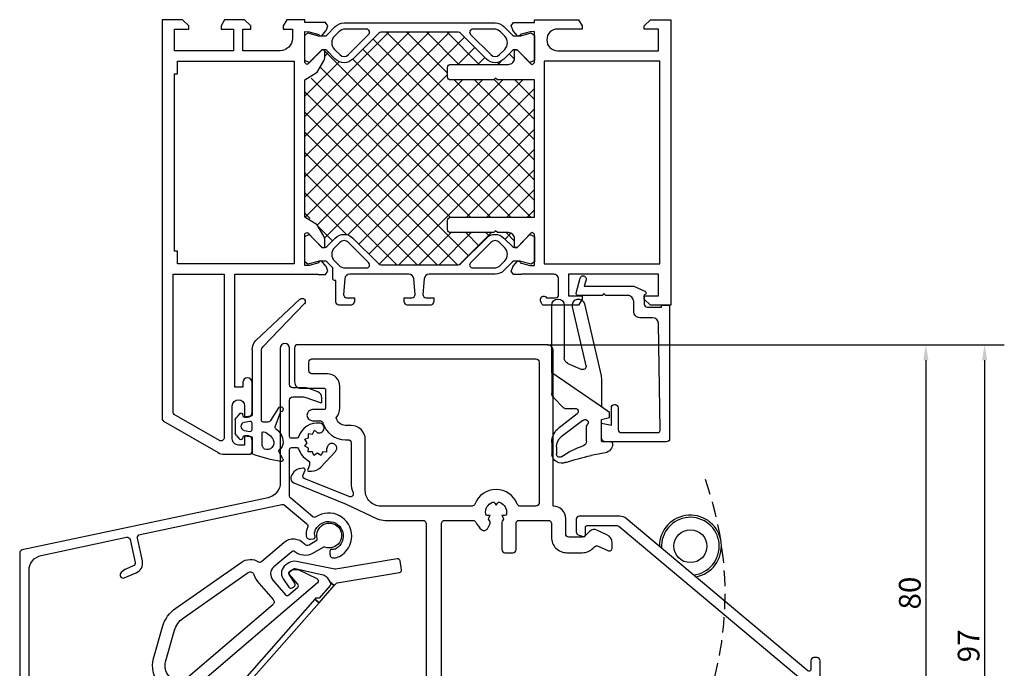
# Model space of a CAD drawing. Units: millimetres. Extents: x 6038 to 14624, y 670 to 4443.
# Drawn here: x 10646 to 10805, y 1536 to 1640 of the extents above; entities that cross this region are included whole.
import ezdxf

# ---------------------------------------------------------------- set-up
doc = ezdxf.new("R2010")
doc.units = ezdxf.units.MM
doc.linetypes.add('HIDDEN', pattern=[0.375, 0.25, -0.125])
doc.layers.get('0').update_dxf_attribs({"lineweight": 25})
doc.layers.add('Dimensions', color=7, linetype='Continuous', lineweight=25, true_color=0x008000)
doc.layers.add('Raamkaders', color=253, linetype='Continuous')
doc.styles.add('Note Text (ISO)', font='tahoma.ttf')
doc.dimstyles.new('Default (ISO)', dxfattribs={"dimtxt": 3.5, "dimasz": 2.5, "dimexe": 3.175, "dimexo": 0, "dimgap": 0.762, "dimtad": 1, "dimrnd": 1e-08, "dimzin": 0, "dimtxsty": 'Note Text (ISO)', "dimcen": 0.09, "dimdle": 10, "dimclrd": 256, "dimclre": 256, "dimclrt": 256, "dimazin": 0, "dimtfac": 1.001486, "dimtmove": 0, "dimatfit": 3, "dimfxl": 1, "dimtolj": 1, "dimtzin": 0, "dimlwd": -1, "dimlwe": -1, "dimarcsym": 0})

# ---------------------------------------------------------------- blocks, each defined once
blk = doc.blocks.new('*D953')
at = {"layer": 'Defpoints', "color": 0, "transparency": 16777216}
for p in [(10731.44, 1587.97), (10737.24, 1490.97), (10801.95, 1490.97)]:
    blk.add_point(p, dxfattribs=at)
at = {"layer": 'Dimensions', "transparency": 16777216}
for p, q in [((10731.44, 1587.97), (10805.12, 1587.97)), ((10801.95, 1585.47), (10801.95, 1493.47)), ((10737.24, 1490.97), (10805.12, 1490.97))]:
    blk.add_line(p, q, dxfattribs=at)
for points in [[(10801.53, 1585.47), (10802.36, 1585.47), (10801.95, 1587.97)], [(10801.53, 1493.47), (10802.36, 1493.47), (10801.95, 1490.97)]]:
    blk.add_solid(points, dxfattribs=at)
at = {"layer": 'Dimensions', "transparency": 16777216, "insert": (10799.37, 1539.47), "char_height": 3.5, "attachment_point": 5, "rotation": 90, "style": 'Note Text (ISO)'}
blk.add_mtext('\\A1;97', dxfattribs=at)
blk = doc.blocks.new('*D954')
at = {"layer": 'Defpoints', "color": 0, "transparency": 16777216}
for p in [(10731.44, 1587.97), (10730.44, 1507.97), (10792.48, 1507.97)]:
    blk.add_point(p, dxfattribs=at)
at = {"layer": 'Dimensions', "transparency": 16777216}
for p, q in [((10731.44, 1587.97), (10795.66, 1587.97)), ((10792.48, 1585.47), (10792.48, 1510.47)), ((10730.44, 1507.97), (10795.66, 1507.97))]:
    blk.add_line(p, q, dxfattribs=at)
for points in [[(10792.07, 1585.47), (10792.9, 1585.47), (10792.48, 1587.97)], [(10792.07, 1510.47), (10792.9, 1510.47), (10792.48, 1507.97)]]:
    blk.add_solid(points, dxfattribs=at)
at = {"layer": 'Dimensions', "transparency": 16777216, "insert": (10789.89, 1547.97), "char_height": 3.5, "attachment_point": 5, "rotation": 90, "style": 'Note Text (ISO)'}
blk.add_mtext('\\A1;80', dxfattribs=at)
blk = doc.blocks.new('P0159710')
for points in [[(483.72, -65.8), (483.72, -71.3, 0.414214), (484.72, -72.3), (488.42, -72.3, -0.414214), (488.72, -72.6), (488.72, -75.45, -0.414214), (488.42, -75.75), (486.62, -75.75, 1), (486.62, -77.55), (487.81, -77.55, -0.330236), (488.29, -77.91, 0.330236), (491.92, -80.6), (492.32, -80.6, -0.414214), (492.82, -81.1), (492.82, -87.56, 0.10485), (493.15, -89.1, -0.674143), (492.5, -89.77), (485.38, -86.89, -0.414214), (485.1, -86.24), (485.41, -85.48, 0.531709), (485.22, -85.2), (485.03, -85.2, 0.323968), (483.13, -86.58, 0.394906), (483.59, -87.57), (492.03, -90.98), (497.05, -93.32, 0.109518), (498.32, -93.6), (504.42, -93.6, -0.414214), (504.92, -94.1), (504.92, -127.39, -0.255415), (504.46, -128.23, -0.085141), (478, -139.44, -0.057759), (475.71, -139.7), (445.82, -139.7, -0.354119), (445.33, -139.31), (445.04, -137.95, 0.434812), (444.41, -137.57), (443.69, -137.78, 0.244698), (443.36, -138.1), (441.58, -143.27, 0.286745), (441.81, -144.3), (442.17, -144.66, 0.548619), (442.99, -144.47), (443.31, -143.6, -0.043661), (443.35, -143.52), (444.08, -142.25, -0.267949), (444.51, -142), (475.62, -142, -0.414214), (476.12, -142.5), (476.12, -161.8, 0.414214), (476.62, -162.3), (476.82, -162.3, 0.414214), (478.42, -160.7), (478.42, -160.5, 0.414214), (478.22, -160.3), (477.88, -160.3, -0.493145), (477.69, -160.05), (478.41, -157.34, 0.065543), (478.42, -157.29), (478.42, -142.49, -0.345945), (479.18, -141.52, 0.044689), (493.93, -136.5, -0.492011), (494.63, -136.88, 0.050602), (494.82, -137.59, 0.462591), (495.68, -137.9), (496.41, -137.48, 0.362555), (496.63, -136.88, -0.362555), (496.76, -136.52), (497.13, -136.3), (496.76, -136.09, -0.362555), (496.63, -135.73, -0.366805), (498.53, -134.63, -0.362555), (498.78, -134.93), (498.78, -135.35), (499.15, -135.14, -0.362555), (499.53, -135.2, -0.366805), (499.53, -137.4, -0.362555), (499.15, -137.47), (498.78, -137.26), (498.78, -137.68, -0.362555), (498.53, -137.98, 0.362555), (498.12, -138.47), (498.12, -139.5, 0.414214), (500.92, -142.3), (528.07, -142.3, -0.414214), (528.42, -142.65), (528.42, -157.29, 0.065543), (528.43, -157.34), (529.15, -160.05, -0.493145), (528.96, -160.3), (528.62, -160.3, 0.414214), (528.42, -160.5), (528.42, -160.7, 0.414214), (530.02, -162.3), (530.22, -162.3, 0.414214), (530.72, -161.8), (530.72, -142.8, -0.414214), (531.22, -142.3), (534.85, -142.3, -0.198912), (535.2, -142.45), (536.01, -143.26, 0.315299), (537.14, -143.46), (538.84, -142.67, 0.267949), (539.7, -141.44, 0.57735), (538.28, -140.45), (537.4, -140.86, -0.31805), (536.83, -140.75, 0.201513), (535.05, -140), (531.22, -140, -0.414214), (530.72, -139.5), (530.72, -138.35, 0.282029), (527.99, -133.9), (526.24, -133.01, 0.118358), (524.97, -132.7), (507.92, -132.7, -0.414214), (507.42, -132.2), (507.42, -94.1, -0.414214), (507.92, -93.6), (512.48, -93.6, -0.285642), (512.92, -93.88, 0.107165), (513.89, -95.09, 0.462591), (514.79, -94.93), (515.21, -94.2, 0.362555), (515.1, -93.57, -0.362555), (515.03, -93.19), (515.25, -92.82), (514.82, -92.82, -0.362555), (514.53, -92.57, -0.366805), (515.63, -90.67, -0.362555), (515.99, -90.8), (516.2, -91.17), (516.41, -90.8, -0.362555), (516.77, -90.67, -0.366805), (517.87, -92.57, -0.362555), (517.58, -92.82), (517.15, -92.82), (517.36, -93.19, -0.362555), (517.3, -93.57, 0.220383), (517.12, -93.95), (517.12, -98.3, 0.414214), (517.62, -98.8), (518.92, -98.8, 0.414214), (519.42, -98.3), (519.42, -94.1, -0.414214), (519.92, -93.6), (524.62, -93.6, -0.414214), (525.12, -94.1), (525.12, -96.3, 0.414214), (527.62, -98.8), (530.07, -98.8, 0.198912), (531.83, -98.07), (532.08, -97.83, -0.315299), (532.64, -97.73), (534.21, -98.46, 0.548619), (534.92, -98), (534.92, -97.26, 0.291473), (534.06, -95.9), (532.44, -95.15, 0.315299), (531.31, -95.35), (530.5, -96.16, -0.198912), (530.14, -96.3), (527.92, -96.3, -0.414214), (527.42, -95.8), (527.42, -93.3, 0.414214), (525.42, -91.3), (525.42, -66.3, 0.414214), (524.42, -65.3), (484.22, -65.3, 0.414214)], [(522.62, -91.3), (520.08, -91.3, -0.31204), (519.61, -90.98, 0.691401), (512.78, -90.98, -0.31204), (512.32, -91.3), (497.62, -91.3, -0.414214), (495.12, -88.8), (495.12, -80.6, 0.414214), (492.82, -78.3), (491.92, -78.3, -0.360373), (490.45, -77.08, 0.170942), (491.02, -75.45), (491.02, -72, 0.414214), (489.02, -70), (486.52, -70, -0.414214), (486.02, -69.5), (486.02, -68.1, -0.414214), (486.52, -67.6), (522.62, -67.6, -0.414214), (523.12, -68.1), (523.12, -90.8, -0.414214)], [(504.92, -132.2, 0.414214), (507.72, -135), (524.97, -135, -0.118358), (525.2, -135.06), (526.95, -135.95, -0.282029), (528.42, -138.35), (528.42, -139.5, -0.414214), (527.92, -140), (500.87, -140, -0.703147), (500.55, -139.12, 0.436459), (500.86, -133.77, -0.492011), (500.98, -132.99, 0.010551), (504.16, -131.13, -0.586069), (504.92, -131.56)]]:
    blk.add_lwpolyline(points, format="xyb", close=True)
blk = doc.blocks.new('P0014230_Binnenprofiel')
blk.add_lwpolyline([(5.52, -49.05, 0.198912), (5.87, -49.2), (10.54, -49.19, -0.171831), (10.85, -49.3), (13.64, -51.56, -0.414214), (13.71, -52.26), (3.35, -65.07, 0.414214), (3.43, -65.77), (3.82, -66.09, 0.414214), (4.52, -66.01), (38, -24.61, 0.171831), (38.12, -24.29), (38.11, -20.28, 0.414214), (37.61, -19.78), (37.11, -19.78, 0.414214), (36.61, -20.28), (36.61, -21.67, -0.63707), (36.12, -21.9), (6.87, 2.61, 0.176327), (5.78, 3), (-0.7, 3, 0.414214), (-1.2, 2.5), (-1.2, 0.47, 0.315299), (-0.87, 0), (-0.1, -0.28, 0.520567), (0.3, 0), (0.3, 1.2, -0.414214), (0.6, 1.5), (5.36, 1.5, -0.176327), (5.68, 1.39), (35.95, -23.98, -0.409111), (36.02, -24.68), (21.89, -42.15, -0.414214), (21.18, -42.23), (20.41, -41.6, -0.414214), (20.33, -40.9), (22.22, -38.56, 0.414214), (22.14, -37.86), (21.75, -37.55, 0.414214), (21.05, -37.62), (15.71, -44.23, 0.414214), (15.78, -44.93), (16.17, -45.25, 0.414214), (16.87, -45.17), (18.76, -42.84, -0.414214), (19.46, -42.76), (20.24, -43.39, -0.414214), (20.31, -44.1), (15.28, -50.32, -0.414214), (14.58, -50.39), (11.52, -47.91, -0.226277), (11.33, -47.53), (11.33, -40.69, 0.414214), (10.83, -40.19), (10.33, -40.19, 0.414214), (9.83, -40.69), (9.83, -47.19, -0.414214), (9.33, -47.69), (6.49, -47.7, -0.198912), (6.14, -47.55), (4.86, -46.27, 0.198912), (4.44, -46.1), (3.94, -46.1, 0.186365), (3.53, -46.25, 0.062357), (3.23, -46.61), (1.41, -49.35, 0.414214), (1.56, -50.05), (1.97, -50.32, 0.414214), (2.67, -50.18), (3.91, -48.29, -0.4743), (4.68, -48.22)], format="xyb", close=True)
blk = doc.blocks.new('Hendel')
blk.add_lwpolyline([(0.85, -4.93, 2.157123), (-5, -0.03, 2.157123)], format="xyb")
blk.add_circle((0, 0), 2.65)
at = {"linetype": 'HIDDEN', "ltscale": 10}
blk.add_arc((-49.22, -7.69), 54.82, 329.9739, 19.9057, dxfattribs=at)
blk.add_arc((0, 0), 4.65, 276.0213, 184.0529)
blk = doc.blocks.new('Zelfregelende_Klep')
for points in [[(-3.99, -1.35, 0.353403), (-3.25, -1.48), (-2.08, -0.83, 0.339071), (-1.94, -0.49, -4.022808), (-0.68, -1.88, 0.218217), (-0.93, -1.9), (-2.68, -2.88, -0.313086), (-5.52, -2.61, 0.36825), (-6.04, -2.61), (-8.91, -5.07, 0.414214), (-9.08, -7.19), (-7.06, -9.54), (-7.05, -9.55, 0.403241), (-6.5, -9.58), (-5.1, -8.39, 0.418408), (-5.06, -7.82), (-6.04, -6.71, -0.030699), (-6.07, -6.68), (-6.34, -6.36, -0.414214), (-6.3, -5.79), (-6.04, -5.57, -0.172643), (-5.79, -5.47), (-5.2, -5.46, -0.117558), (-5.02, -5.5), (-1.98, -6.95, -0.530512), (-1.88, -7.6), (-22.66, -25.4, -0.16336), (-24.31, -26.07, 0.328737), (-24.86, -26.53, -0.014211), (-24.97, -26.92, -0.164207), (-25.19, -27.24), (-28.15, -29.37), (-28.53, -28.83, -0.32136), (-28.46, -28.49, 0.175723), (-26.89, -25.46, 0.214742), (-27.37, -23.89, -0.253157), (-28.29, -19.81), (-26.85, -14.7, -0.173189), (-24.71, -11.69), (-14.19, -4.33, -0.293954), (-11.37, -4.23, 0.320834), (-10.91, -4.18), (-7.32, -1.11, -0.410032), (-4, -1.34)], [(0.78, -8.07), (1.05, -7.77, -0.173038), (1.28, -7.64), (11.34, -5.98, 0.414214), (11.67, -5.52), (11.44, -4.1, 0.414214), (10.98, -3.77), (1.07, -5.4, -0.090418), (0.93, -5.4), (-5.28, -4.16, 0.198616), (-6.48, -4.4), (-7, -4.74, 0.414214), (-7.44, -6.96), (-6.53, -8.33, 0.414214), (-5.97, -8.44), (-5.64, -8.22, 0.414214), (-5.53, -7.67), (-6.44, -6.3, -0.414214), (-6.33, -5.74), (-5.82, -5.4, -0.203452), (-5.51, -5.34), (-0.99, -6.33, -0.205257), (-0.35, -6.79), (0.11, -7.48)], [(-23.55, -13.33), (-13.04, -5.98, -0.507982), (-12.12, -6.29, 0.10584), (-11.3, -7.75), (-9.04, -10.31, -0.418408), (-9.1, -11.17), (-24.17, -24.07, -0.522227), (-25.12, -23.82, 0.090998), (-25.86, -22.58, -0.253157), (-26.36, -20.35), (-24.92, -15.25, -0.173189)], [(-1.64, -10.83), (0.78, -8.07), (0.11, -7.48), (0.17, -7.57, -0.339454), (0.14, -8.05), (-1.64, -10.08), (-2.21, -10.11), (-2.32, -10.24)]]:
    blk.add_lwpolyline(points, format="xyb", close=True)
blk.add_lwpolyline([(-18.16, -29.6), (-1.64, -10.83), (-2.32, -10.24), (-18.34, -28.44)], close=True)
blk.add_lwpolyline([(-28.15, -29.37), (-31.56, -31.82), (-31.97, -31.25), (-28.55, -28.79)])
blk = doc.blocks.new('P0014110_Buitenprofiel')
blk.add_lwpolyline([(-34.6, -69.95), (-34.6, -64.75, 0.877506), (-35.58, -64.62), (-35.78, -65.37, 0.065243), (-35.8, -65.5), (-35.8, -68.79, -0.383864), (-36.25, -69.28), (-40.92, -69.78, -0.445229), (-41.25, -69.48), (-41.25, -35.82, -0.354119), (-39.27, -33.37), (-25.52, -30.45, -0.414214), (-24.92, -30.83), (-24.14, -34.5, -0.359037), (-24.44, -35.07), (-25.67, -35.59, 0.065243), (-25.78, -35.66), (-26.39, -36.13, 0.877506), (-25.89, -36.99), (-23.97, -36.17, 0.359037), (-22.97, -34.26), (-23.75, -30.58, -0.414214), (-23.36, -29.99), (-0.52, -25.14, -0.230594), (-0.1, -25.24), (3.5, -28.26, -0.342856), (3.63, -28.86, 0.155833), (3.44, -30.28, 0.415284), (4.13, -30.76), (4.62, -30.68, 0.488037), (4.85, -30.26, -0.181695), (4.8, -29.56, -1.447401), (8.28, -32.26, -0.178345), (7.6, -32.39, 0.461127), (7.25, -32.69), (7.25, -33.19, 0.443081), (7.91, -33.78, 0.097208), (8.78, -33.52, 1.053531), (4.99, -27.17, -0.333192), (4.51, -27.15), (0.93, -24.15, -0.221968), (0.75, -23.76), (0.75, -16.3, -0.414214), (1.05, -16), (1.91, -16, -0.327538), (2.2, -16.21, 0.188176), (3.65, -18.02, -0.364395), (3.94, -18.81), (3.67, -19.54, 0.520567), (3.86, -19.81), (4.3, -19.81, 0.207839), (5.76, -19.17), (8.14, -16.63, 1.22378), (6.85, -15.83, -0.05225), (6.69, -16.15), (6.72, -16.75), (6.09, -16.67), (5.77, -17.29), (5.26, -16.9), (4.68, -17.27), (4.43, -16.68), (3.74, -16.71), (3.82, -16.08), (3.21, -15.76), (3.6, -15.25), (3.23, -14.67), (3.82, -14.42), (3.79, -13.74), (4.43, -13.82), (4.75, -13.21), (5.26, -13.6, -0.029882), (5.45, -13.61, 1), (5.65, -12.07, 0.362236), (2.2, -14.29, -0.327538), (1.91, -14.5), (1.05, -14.5, -0.414214), (0.75, -14.2), (0.75, -8.35, -0.414214), (1.25, -7.85), (3.01, -7.85, -0.087489), (3.35, -7.91), (5.68, -8.76, 0.520567), (5.95, -8.57), (5.95, -7.96, 0.315299), (5.29, -7.02), (3.86, -6.5, 0.087489), (3.01, -6.35), (1.25, -6.35, -0.414214), (0.75, -5.85), (0.75, 0, 1), (-0.75, 0), (-0.75, -21.63, -0.354119), (-2.73, -24.07), (-42.35, -32.49, 0.354119), (-42.75, -32.98), (-42.75, -95.75, 0.742056), (-41.83, -96.03), (-41.33, -95.28, 0.148069), (-41.25, -95), (-41.25, -82.34, -0.365977), (-40.42, -81.35, 0.071707), (-39.87, -81.18), (-38.71, -80.61, 0.130335), (-37.94, -79.94), (-36.22, -77.43, 0.900379), (-37.21, -76.59), (-38.69, -78, 0.06905), (-38.77, -78.11), (-39.36, -79.1, -0.284386), (-39.82, -79.35), (-40.78, -79.28, -0.39391), (-41.25, -78.78), (-41.25, -72.63, -0.334595), (-40.89, -72.15), (-37.15, -71.07, -0.069927), (-36.88, -71.04), (-36.61, -71.04, 0.118358), (-35.7, -70.82), (-34.87, -70.4, 0.282029)], format="xyb", close=True)
blk = doc.blocks.new('Variavent_Assy_44')
for name, p in [('P0014110_Buitenprofiel', (10551.07, 4100.82)), ('P0159710', (10068.9, 4166.69)), ('Hendel', (10616.41, 4068.94)), ('P0014230_Binnenprofiel', (10599.21, 4070.77)), ('Zelfregelende_Klep', (10558.2, 4070.66))]:
    blk.add_blockref(name, p)
blk = doc.blocks.new('18966-80')
at = {"layer": 'Raamkaders'}
for p, q in [((-7.54, 8), (-18.4, 8)), ((-2.03, 0), (-7.54, 8)), ((-2.03, 0), (-7.54, 8)), ((-7.54, 8), (-4.22, 8)), ((3.69, 8), (5.66, 8)), ((-3.6, 7.75), (-1.89, 6.1)), ((-0.9, 3.93), (1.31, 6.82)), ((0.14, 2.99), (2.8, 6.47)), ((4.39, 7.25), (5.56, 7.25)), ((-18.4, 6), (-9.97, 6)), ((-9.05, 5.39), (-8.08, 3.13)), ((-1.8, 5.89), (-1.8, 4.24)), ((-8.66, 2.48), (-18.18, 4.67)), ((-18.62, 2.73), (-7.04, 0.05)), ((1.08, 2.4), (0.74, 2.2)), ((3.47, 2.4), (1.08, 2.4)), ((-6.59, 0), (-2.03, 0)), ((-1.15, -1.3), (-2.03, 0)), ((0, 0), (-0.35, -1.3)), ((3.4, 0), (0, 0)), ((-0.35, -1.3), (-1.15, -1.3)), ((3.6, -1.5), (3.6, -0.2))]:
    blk.add_line(p, q, dxfattribs=at)
for centre, radius, start, end in [((-18.4, 7), 1, 90, 270), ((-4.22, 7.1), 0.9, 46, 89.9998), ((3.69, 5), 3, 90, 142.5806), ((5.44, 6.42), 1.59, 335.8865, 82.0722), ((4.39, 5.25), 2, 90, 142.5806), ((19.65, -2.5), 16.36, 146.6073, 160.7255), ((5.56, 6.75), 0.5, 330.6387, 90), ((-9.97, 5), 1, 23.1783, 90), ((-2.1, 5.89), 0.3, 360, 46.0002), ((57.6, -10.18), 53.15, 162.5314, 167.112), ((-18.4, 3.7), 1, 77, 257), ((-1.3, 4.24), 0.5, 179.9998, 322.5806), ((-8.55, 2.97), 0.5, 257, 19.1518), ((0.49, 2.64), 0.5, 135, 300.0001), ((3.47, 3.2), 0.8, 270, 338.0969), ((-19, 4.98), 25, 347.0251, 352.4113), ((-6.59, 2), 2, 257, 270), ((13.49, -0.83), 10, 175.2459, 175.472), ((3.4, -0.2), 0.2, 359.9998, 90), ((3.9, -1.5), 0.3, 180, 269.9999), ((3.9, -0.3), 1.5, 269.9999, 347.0251)]:
    blk.add_arc(centre, radius, start, end, dxfattribs=at)
blk = doc.blocks.new('1899700_5')
at = {"layer": 'Raamkaders'}
for p, q in [((-3.54, 0.63), (-2.89, 1.18)), ((-3, 0), (-3.43, 0.11)), ((-3.13, -1.22), (-3, 0)), ((-2.57, 1.3), (-0.43, 1.3)), ((-0.11, 1.18), (0.54, 0.63)), ((0.43, 0.11), (0, 0)), ((0, 0), (0.13, -1.22)), ((-13.86, -1.4), (-3.33, -1.4)), ((0.33, -1.4), (2.8, -1.4)), ((-21.98, -9.12), (-15.32, -2.03)), ((-2.5, -2.9), (-13.66, -2.9)), ((-14.35, -3.18), (-21.27, -9.83)), ((-4.47, -5.66), (-2.44, -4.39)), ((-2.2, -3.96), (-2.2, -3.2)), ((-1.41, -5.1), (-3.87, -6.04)), ((3.73, -6.36), (2.55, -5.73))]:
    blk.add_line(p, q, dxfattribs=at)
for points in [[(-2, -1.4, -0.464596), (-2.3, -1.05), (-2.14, -0.14, -0.84391), (-0.86, -0.14), (-0.7, -1.05, -0.464596), (-1, -1.4)], [(1.32, -3), (-0.45, -3, 0.502985), (-0.64, -3.26, 0.211773), (0.68, -4.79, 0.676449), (2.18, -3.41, 0.226004)]]:
    blk.add_lwpolyline(points, format="xyb", close=True, dxfattribs=at)
for centre, radius, start, end in [((-3.35, 0.4), 0.3, 130, 254.9999), ((-2.57, 0.8), 0.5, 90, 130), ((-0.43, 0.8), 0.5, 50, 90), ((0.35, 0.4), 0.3, 285, 50), ((-13.86, -3.4), 2, 90, 136.7931), ((-3.33, -1.2), 0.2, 270, 353.8845), ((0.33, -1.2), 0.2, 186.1155, 270), ((2.8, -1.6), 0.2, 19.9953, 90), ((-20.29, -10.01), 24.78, 9.2009, 20.0195), ((-13.66, -3.9), 1, 90, 133.8652), ((-2.5, -3.2), 0.3, 0, 90), ((-2.7, -3.96), 0.5, 301.6047, 0), ((-4.26, -6), 0.4, 121.6047, 353.9216), ((-1.34, -5.29), 0.2, 33.1727, 111), ((1.09, -3.7), 2.7, 213.1727, 269.3977), ((1.08, -4.9), 1.5, 269.3977, 323.9681), ((2.45, -5.9), 0.2, 56.2757, 143.9681), ((3.87, -6.1), 0.3, 241.5857, 9.2009), ((-21.61, -9.47), 0.5, 136.7931, 315.076)]:
    blk.add_arc(centre, radius, start, end, dxfattribs=at)

msp = doc.modelspace()

# ---------------------------------------------------------------- hatches: boundary and pattern name
at = {"layer": 'Raamkaders'}
h = msp.add_hatch(dxfattribs=at)
h.set_pattern_fill('_U', color=256, scale=2.3, angle=-45, style=0, double=1, pattern_type=0)
h.set_pattern_definition([(315, (9864.9245, 4056.48), (1.6263456, 1.6263456), []), (45, (9864.9245, 4056.48), (-1.6263456, 1.6263456), [])])
edge = h.paths.add_edge_path()
edge.add_arc((10715.888, 1632.622), 0.5, 90, 180, ccw=False)
edge.add_line((10715.888, 1633.122), (10725.188, 1633.122))
edge.add_arc((10725.188, 1634.122), 1, -90, 0)
edge.add_line((10726.188, 1634.122), (10726.188, 1635.022))
edge.add_arc((10726.488, 1635.022), 0.3, 90, 180, ccw=False)
edge.add_line((10726.488, 1635.322), (10726.588, 1635.322))
edge.add_arc((10726.588, 1634.822), 0.5, 67.5999, 90, ccw=False)
edge.add_arc((10726.091, 1634.301), 1.2, 55.04075, 82.00509)
edge.add_arc((10726.189, 1634.994), 0.5, 82.00509, 135)
edge.add_line((10725.835, 1635.347), (10724.474, 1633.986))
edge.add_arc((10723.06, 1635.401), 2, -135, -45, ccw=False)
edge.add_line((10721.646, 1633.986), (10717.478, 1638.154))
edge.add_arc((10717.124, 1637.801), 0.5, 45, 90)
edge.add_line((10717.124, 1638.301), (10704.652, 1638.301))
edge.add_arc((10704.652, 1637.801), 0.5, 90, 135)
edge.add_line((10704.299, 1638.154), (10700.131, 1633.986))
edge.add_arc((10698.717, 1635.401), 2, -135, -45, ccw=False)
edge.add_line((10697.303, 1633.986), (10695.942, 1635.347))
edge.add_arc((10695.588, 1634.994), 0.5, 45, 97.99491)
edge.add_arc((10695.685, 1634.301), 1.2, 97.99491, 124.95925)
edge.add_arc((10695.188, 1634.822), 0.5, 90, 112.4001, ccw=False)
edge.add_line((10695.188, 1635.322), (10695.288, 1635.322))
edge.add_arc((10695.288, 1635.022), 0.3, 0, 90, ccw=False)
edge.add_line((10695.588, 1635.022), (10695.588, 1634.19))
edge.add_arc((10694.588, 1634.19), 1, -30, 0, ccw=False)
edge.add_line((10695.454, 1633.69), (10694.402, 1631.867))
edge.add_arc((10692.238, 1633.116), 2.498, -86.55497, -29.9911, ccw=False)
edge.add_line((10692.388, 1630.622), (10692.388, 1608.522))
edge.add_arc((10692.237, 1606.026), 2.5, 29.99875, 86.53427, ccw=False)
edge.add_line((10694.402, 1607.276), (10695.454, 1605.454))
edge.add_arc((10694.588, 1604.954), 1, 0, 30, ccw=False)
edge.add_line((10695.588, 1604.954), (10695.588, 1604.122))
edge.add_arc((10695.288, 1604.122), 0.3, -90, 0, ccw=False)
edge.add_line((10695.288, 1603.822), (10695.188, 1603.822))
edge.add_arc((10695.188, 1604.322), 0.5, 247.5999, 270, ccw=False)
edge.add_arc((10695.685, 1604.843), 1.2, 235.04075, 262.00509)
edge.add_arc((10695.588, 1604.15), 0.5, 262.00509, 315)
edge.add_line((10695.942, 1603.796), (10697.303, 1605.157))
edge.add_arc((10698.717, 1603.743), 2, 45, 135, ccw=False)
edge.add_line((10700.131, 1605.157), (10704.299, 1600.989))
edge.add_arc((10704.652, 1601.343), 0.5, 225, 270)
edge.add_line((10704.652, 1600.843), (10717.124, 1600.843))
edge.add_arc((10717.124, 1601.343), 0.5, 270, 315)
edge.add_line((10717.478, 1600.989), (10721.646, 1605.157))
edge.add_arc((10723.06, 1603.743), 2, 45, 135, ccw=False)
edge.add_line((10724.474, 1605.157), (10725.835, 1603.796))
edge.add_arc((10726.189, 1604.15), 0.5, 225, 277.99491)
edge.add_arc((10726.091, 1604.843), 1.2, -82.00509, -55.04075)
edge.add_arc((10726.588, 1604.322), 0.5, -90, -67.5999, ccw=False)
edge.add_line((10726.588, 1603.822), (10726.488, 1603.822))
edge.add_arc((10726.488, 1604.122), 0.3, -180, -90, ccw=False)
edge.add_line((10726.188, 1604.122), (10726.188, 1605.022))
edge.add_arc((10725.188, 1605.022), 1, 0, 90)
edge.add_line((10725.188, 1606.022), (10723.438, 1606.022))
edge.add_line((10723.438, 1606.022), (10723.138, 1606.322))
edge.add_line((10723.138, 1606.322), (10722.838, 1606.022))
edge.add_line((10722.838, 1606.022), (10715.888, 1606.022))
edge.add_arc((10715.888, 1606.522), 0.5, 180, 270, ccw=False)
edge.add_line((10715.388, 1606.522), (10715.388, 1608.022))
edge.add_arc((10715.888, 1608.022), 0.5, 90, 180, ccw=False)
edge.add_line((10715.888, 1608.522), (10729.388, 1608.522))
edge.add_line((10729.388, 1608.522), (10729.388, 1630.622))
edge.add_line((10729.388, 1630.622), (10723.438, 1630.622))
edge.add_line((10723.438, 1630.622), (10723.138, 1630.922))
edge.add_line((10723.138, 1630.922), (10722.838, 1630.622))
edge.add_line((10722.838, 1630.622), (10715.888, 1630.622))
edge.add_arc((10715.888, 1631.122), 0.5, 180, 270, ccw=False)
edge.add_line((10715.388, 1631.122), (10715.388, 1632.622))

# ---------------------------------------------------------------- linework, layer by layer
msp.add_line((10730.888, 1594.322), (10730.888, 1594.322), dxfattribs=at)
for points in [[(10692.388, 1633.422), (10692.388, 1638.422), (10693.07, 1638.392), (10694.669, 1637.964), (10694.618, 1637.823), (10695.07, 1637.656), (10695.799, 1638.525, 0.0874887), (10695.886, 1638.675), (10696.118, 1639.312), (10695.742, 1639.849), (10692.373, 1639.849), (10692.373, 1640.322), (10689.466, 1640.322), (10688.888, 1639.322), (10688.888, 1638.822), (10690.388, 1638.822), (10690.388, 1637.322, -0.4142136), (10688.388, 1635.322), (10682.388, 1635.322), (10682.388, 1638.822), (10683.688, 1638.822), (10683.688, 1639.322), (10682.688, 1640.322), (10679.466, 1640.322), (10678.888, 1639.322), (10678.888, 1638.822), (10680.888, 1638.822), (10680.888, 1635.322), (10671.388, 1635.322), (10671.388, 1638.822), (10673.688, 1638.822), (10673.688, 1639.322), (10672.688, 1640.322), (10669.388, 1640.322), (10669.388, 1576.095, 0.2679492), (10669.638, 1575.662), (10678.424, 1570.59, 0.1316525), (10679.424, 1570.322), (10683.388, 1570.322, 0.4142136), (10683.888, 1570.822), (10683.888, 1572.572, 0.4142136), (10683.138, 1573.322), (10682.688, 1573.322), (10682.688, 1571.822), (10681.688, 1571.822, -0.4142136), (10680.688, 1572.822), (10680.688, 1578.122, -1), (10682.688, 1578.122), (10682.688, 1576.322), (10683.138, 1576.322, 0.4142136), (10683.888, 1577.072), (10683.888, 1581.872, 1), (10682.388, 1581.872), (10682.388, 1581.122), (10681.088, 1581.122), (10681.088, 1599.322), (10694.48, 1599.322, 0.1069971), (10694.604, 1599.295), (10695.742, 1599.295), (10696.118, 1599.832), (10695.886, 1600.468, 0.0874887), (10695.799, 1600.619), (10695.07, 1601.488), (10694.618, 1601.32), (10694.669, 1601.18), (10693.07, 1600.751), (10692.388, 1600.722), (10692.388, 1605.722, -0.1989124), (10692.476, 1605.934, -0.1989124), (10692.7, 1606.027, -0.1006947), (10692.883, 1605.99), (10695.142, 1603.65), (10695.588, 1603.65), (10695.588, 1604.954, 0.1316532), (10695.454, 1605.454), (10694.402, 1607.276), (10692.388, 1608.522), (10692.388, 1630.622), (10694.402, 1631.867), (10695.454, 1633.69, 0.1316525), (10695.588, 1634.19), (10695.588, 1635.494), (10695.142, 1635.494), (10692.94, 1633.213), (10692.724, 1633.122), (10692.688, 1633.122)], [(10694.554, 1637.741, 0.0655434), (10694.865, 1637.701), (10695.581, 1637.701, 0.1989124), (10695.935, 1637.847), (10697.303, 1639.215, -0.1989124), (10698.717, 1639.801), (10723.06, 1639.801, -0.1989124), (10724.474, 1639.215), (10725.842, 1637.847, 0.1989124), (10726.195, 1637.701), (10726.912, 1637.701, 0.0655434), (10727.222, 1637.741), (10728.885, 1638.187), (10729.388, 1637.801), (10729.388, 1633.725), (10728.664, 1633.425), (10726.595, 1635.494), (10726.189, 1635.494, 0.1990699), (10725.835, 1635.347), (10724.474, 1633.986, -0.4142135), (10721.646, 1633.986), (10717.478, 1638.154, 0.1989124), (10717.124, 1638.301), (10704.652, 1638.301, 0.1989124), (10704.299, 1638.154), (10700.131, 1633.986, -0.4142135), (10697.303, 1633.986), (10695.942, 1635.347, 0.1990699), (10695.588, 1635.494), (10695.182, 1635.494), (10693.113, 1633.425), (10692.388, 1633.725), (10692.388, 1637.801), (10692.892, 1638.187)], [(10725.891, 1600.468, -0.0874887), (10725.978, 1600.619), (10726.707, 1601.488), (10727.159, 1601.32), (10727.107, 1601.18), (10728.706, 1600.751), (10729.388, 1600.722), (10729.388, 1605.722), (10729.088, 1606.022), (10729.052, 1606.022), (10728.837, 1605.93), (10726.634, 1603.65), (10726.188, 1603.65), (10726.188, 1605.022, 0.4142136), (10725.188, 1606.022), (10723.438, 1606.022), (10723.138, 1606.322), (10722.838, 1606.022), (10715.888, 1606.022, -0.4142136), (10715.388, 1606.522), (10715.388, 1608.022, -0.4142136), (10715.888, 1608.522), (10729.388, 1608.522), (10729.388, 1630.622), (10723.438, 1630.622), (10723.138, 1630.922), (10722.838, 1630.622), (10715.888, 1630.622, -0.4142136), (10715.388, 1631.122), (10715.388, 1632.622, -0.4142136), (10715.888, 1633.122), (10725.188, 1633.122, 0.4142136), (10726.188, 1634.122), (10726.188, 1635.494), (10726.634, 1635.494), (10728.837, 1633.213), (10729.052, 1633.122), (10729.088, 1633.122), (10729.388, 1633.422), (10729.388, 1638.422), (10728.706, 1638.392), (10727.107, 1637.964), (10727.159, 1637.823), (10726.707, 1637.656), (10725.978, 1638.525, -0.0874887), (10725.891, 1638.675), (10725.659, 1639.312), (10726.035, 1639.849), (10729.388, 1639.849), (10729.388, 1640.322), (10736.511, 1640.322), (10737.088, 1639.322), (10737.088, 1638.822), (10733.138, 1638.822, 1), (10733.138, 1635.322), (10749.388, 1635.322), (10749.388, 1638.822), (10747.088, 1638.822), (10747.088, 1639.322), (10748.088, 1640.322), (10751.388, 1640.322), (10751.388, 1594.322), (10748.088, 1594.322), (10747.088, 1595.322), (10747.088, 1595.822), (10749.388, 1595.822), (10749.388, 1599.322), (10734.888, 1599.322), (10734.888, 1595.822), (10737.088, 1595.822), (10737.088, 1595.322), (10736.511, 1594.322), (10730.888, 1594.322, -0.2679492), (10730.629, 1594.472), (10730.455, 1594.772), (10730.388, 1595.022), (10730.388, 1595.322, -0.8128361), (10731.347, 1595.522), (10732.788, 1595.522, 0.4142136), (10733.288, 1596.022), (10733.288, 1598.572, 0.4142136), (10732.538, 1599.322), (10727.296, 1599.322, -0.1069967), (10727.172, 1599.295), (10726.035, 1599.295), (10725.659, 1599.832)], [(10697.163, 1637.661, 0.4142136), (10697.163, 1635.54), (10698.01, 1634.693, 0.4142135), (10699.424, 1634.693), (10702.677, 1637.947, 0.6681787), (10702.324, 1638.801), (10698.924, 1638.801, 0.1989124), (10697.863, 1638.361)], [(10724.613, 1637.661), (10723.913, 1638.361, 0.1989124), (10722.853, 1638.801), (10719.453, 1638.801, 0.6681787), (10719.099, 1637.947), (10722.353, 1634.693, 0.4142135), (10723.767, 1634.693), (10724.613, 1635.54, 0.4142136)], [(10727.222, 1601.402, 0.0655434), (10726.912, 1601.443), (10726.195, 1601.443, 0.1989124), (10725.842, 1601.297), (10724.474, 1599.929, -0.1989124), (10723.06, 1599.343), (10712.428, 1599.343, 0.3913213), (10711.63, 1598.606), (10711.431, 1596.081, 0.4374825), (10711.929, 1595.542), (10713.188, 1595.542), (10713.188, 1595.042, -0.1316528), (10713.121, 1594.792), (10712.948, 1594.492, -0.2679489), (10712.688, 1594.342), (10708.888, 1594.342, -0.2679489), (10708.629, 1594.492), (10708.455, 1594.792, -0.1316528), (10708.388, 1595.042), (10708.388, 1595.542), (10709.647, 1595.542, 0.4374811), (10710.146, 1596.081), (10709.946, 1598.606, 0.3913226), (10709.149, 1599.343), (10699.628, 1599.343, 0.3913228), (10698.83, 1598.606), (10698.631, 1596.081, 0.437481), (10699.129, 1595.542), (10700.388, 1595.542), (10700.388, 1595.042, -0.1316452), (10700.321, 1594.792), (10700.148, 1594.492, -0.2679569), (10699.888, 1594.342), (10697.888, 1594.342, -0.4142136), (10697.388, 1594.842), (10697.388, 1598.342), (10697.188, 1598.342, -0.4142136), (10696.888, 1598.642), (10696.888, 1600.343), (10695.935, 1601.297, 0.1989124), (10695.581, 1601.443), (10694.865, 1601.443, 0.0655434), (10694.554, 1601.402), (10692.892, 1600.957), (10692.388, 1601.343), (10692.388, 1605.419), (10693.113, 1605.719), (10695.182, 1603.65), (10695.588, 1603.65, 0.1990699), (10695.942, 1603.796), (10697.303, 1605.157, -0.4142135), (10700.131, 1605.157), (10704.299, 1600.989, 0.1989124), (10704.652, 1600.843), (10717.124, 1600.843, 0.1989124), (10717.478, 1600.989), (10721.646, 1605.157, -0.4142135), (10724.474, 1605.157), (10725.835, 1603.796, 0.1990699), (10726.189, 1603.65), (10726.595, 1603.65), (10728.664, 1605.719), (10729.388, 1605.419), (10729.388, 1601.343), (10728.885, 1600.957)], [(10697.163, 1601.482), (10697.863, 1600.782, 0.1989124), (10698.924, 1600.343), (10702.324, 1600.343, 0.6681787), (10702.677, 1601.197), (10699.424, 1604.45, 0.4142135), (10698.01, 1604.45), (10697.163, 1603.604, 0.4142136)], [(10724.613, 1601.472, 0.4142136), (10724.613, 1603.594), (10723.767, 1604.44, 0.4142135), (10722.353, 1604.44), (10719.099, 1601.187, 0.6681787), (10719.453, 1600.333), (10722.853, 1600.333, 0.1989124), (10723.913, 1600.772)], [(10679.388, 1573.002, -0.5773503), (10678.617, 1572.557), (10671.338, 1576.759, -0.2679492), (10671.188, 1577.019), (10671.188, 1599.322), (10679.388, 1599.322)], [(10745.388, 1597.422), (10747.212, 1596.595, -0.8070066), (10747.088, 1596.022), (10747.088, 1594.522, 0.4142136), (10747.588, 1594.022), (10749.888, 1594.022), (10749.888, 1594.322), (10751.188, 1594.322), (10751.188, 1572.822, -0.4142136), (10750.688, 1572.322), (10740.938, 1572.322, -0.4142136), (10740.188, 1573.072), (10740.188, 1575.322), (10741.788, 1575.04), (10741.788, 1577.822, -0.4142135), (10742.288, 1578.322), (10742.388, 1578.322, -0.4142136), (10742.888, 1577.822), (10742.888, 1574.322, 0.4142136), (10743.388, 1573.822), (10749.18, 1573.822, 0.4550082), (10749.68, 1574.33), (10749.404, 1591.339, 0.4091723), (10748.404, 1592.322), (10746.388, 1592.322, -0.4142136), (10745.388, 1593.322), (10745.388, 1594.922, 0.4142136), (10744.388, 1595.922), (10740.888, 1595.922), (10740.588, 1596.222), (10740.288, 1595.922), (10736.388, 1595.922, -0.4931455), (10736.099, 1596.299), (10736.742, 1598.701, -1.0136107), (10737.708, 1598.442), (10737.435, 1597.422)]]:
    msp.add_lwpolyline(points, format="xyb", close=True, dxfattribs=at)
for points in [[(10671.888, 1603.022), (10671.388, 1603.022), (10671.388, 1631.622), (10671.888, 1631.622), (10671.888, 1633.622), (10690.688, 1633.622), (10690.688, 1601.022), (10671.888, 1601.022)], [(10749.588, 1633.622), (10730.988, 1633.622), (10730.988, 1601.022), (10749.588, 1601.022)]]:
    msp.add_lwpolyline(points, close=True, dxfattribs=at)

# ---------------------------------------------------------------- block references
msp.add_blockref('Variavent_Assy_44', (138.116, -2513.415))
at = {"layer": 'Raamkaders', "xscale": -1, "rotation": 90}
for name, p in [('1899700_5', (10682.488, 1573.322)), ('18966-80', (10740.188, 1575.922))]:
    msp.add_blockref(name, p, dxfattribs=at)

# ---------------------------------------------------------------- dimensions: what is measured, and where the dimension line sits
at = {"layer": 'Dimensions'}
for base, p2, picture, middle in [((10792.482, 1507.972), (10730.439, 1507.972), '*D954', (10792.482, 1547.973)), ((10801.946, 1490.973), (10737.238, 1490.973), '*D953', (10801.946, 1539.473))]:
    dim = msp.add_linear_dim(base=base, p1=(10731.438, 1587.973), p2=p2, angle=90, dimstyle='Default (ISO)', override={"dimdec": 0}, dxfattribs=at)
    dim.commit()
    dim.dimension.update_dxf_attribs({"geometry": picture, "text_midpoint": middle, "dimtype": 160})

doc.saveas('drawing.dxf')
